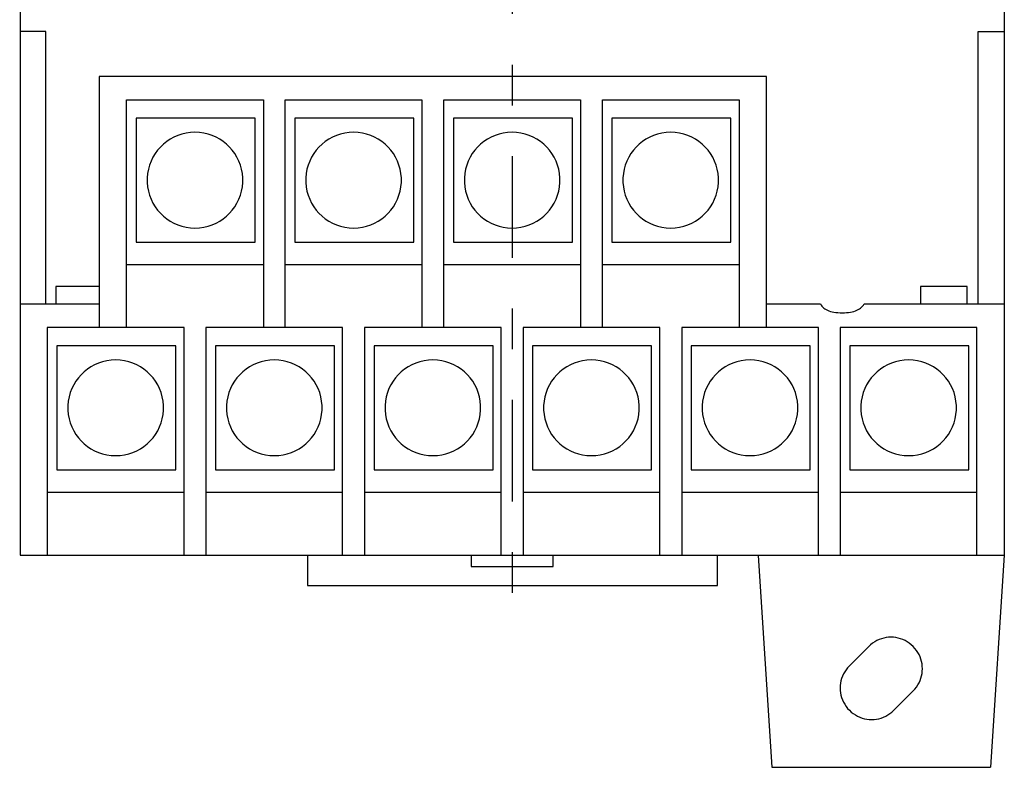
# Model space of a CAD drawing. Extents: x -131 to 131, y -93 to 56.
# Drawn here: x -129 to -57, y -56 to -1 of the extents above; entities that cross this region are included whole.
import ezdxf

# ---------------------------------------------------------------- set-up
doc = ezdxf.new("R2010")
doc.units = 0
doc.header["$MEASUREMENT"] = 0
doc.linetypes.add('CENTERX2', pattern=[17.82, 7.425, -3.7125, 2.97, -3.7125])
doc.layers.add('レイヤー_1', color=7, linetype='CONTINUOUS')

msp = doc.modelspace()

# ---------------------------------------------------------------- linework, layer by layer
at = {"layer": 'レイヤー_1', "color": 3, "linetype": 'CENTERX2'}
msp.add_line((-92.717, 42.63), (-92.717, -44.686), dxfattribs=at)
at = {"layer": 'レイヤー_1', "color": 3, "linetype": 'CONTINUOUS'}
for p, q in [((-128.717, 40), (-128.717, -40)), ((-56.717, 40), (-56.717, -40)), ((-126.819, -1.717), (-128.74, -1.717)), ((-126.819, -21.616), (-126.819, -1.717)), ((-58.619, -21.616), (-58.619, -1.717)), ((-58.619, -1.717), (-56.77, -1.717)), ((-74.118, -5.021), (-122.918, -5.021)), ((-122.918, -5.021), (-122.918, -23.371)), ((-74.118, -23.371), (-74.118, -5.021)), ((-120.919, -23.371), (-120.919, -6.721)), ((-120.919, -6.721), (-110.918, -6.721)), ((-110.918, -6.721), (-110.918, -23.371)), ((-109.318, -23.371), (-109.318, -6.721)), ((-109.318, -6.721), (-99.318, -6.721)), ((-99.318, -6.721), (-99.318, -23.371)), ((-97.718, -23.371), (-97.718, -6.721)), ((-97.718, -6.721), (-87.719, -6.721)), ((-87.719, -6.721), (-87.719, -23.371)), ((-86.119, -23.371), (-86.119, -6.721)), ((-86.119, -6.721), (-76.118, -6.721)), ((-76.118, -6.721), (-76.118, -23.371)), ((-111.514, -8.049), (-120.219, -8.049)), ((-120.219, -8.049), (-120.219, -17.128)), ((-111.514, -17.128), (-111.514, -8.049)), ((-99.915, -8.049), (-108.619, -8.049)), ((-108.619, -8.049), (-108.619, -17.128)), ((-99.915, -17.128), (-99.915, -8.049)), ((-88.315, -8.049), (-97.019, -8.049)), ((-97.019, -8.049), (-97.019, -17.128)), ((-88.315, -17.128), (-88.315, -8.049)), ((-76.715, -8.049), (-85.419, -8.049)), ((-85.419, -8.049), (-85.419, -17.128)), ((-76.715, -17.128), (-76.715, -8.049)), ((-117.172, -9.316), (-117.457, -9.44)), ((-116.874, -9.217), (-117.172, -9.316)), ((-116.564, -9.144), (-116.874, -9.217)), ((-116.245, -9.1), (-116.564, -9.144)), ((-115.918, -9.085), (-116.245, -9.1)), ((-115.59, -9.1), (-115.918, -9.085)), ((-115.271, -9.144), (-115.59, -9.1)), ((-114.962, -9.217), (-115.271, -9.144)), ((-114.664, -9.316), (-114.962, -9.217)), ((-114.379, -9.44), (-114.664, -9.316)), ((-105.572, -9.316), (-105.857, -9.44)), ((-105.274, -9.217), (-105.572, -9.316)), ((-104.965, -9.144), (-105.274, -9.217)), ((-104.646, -9.1), (-104.965, -9.144)), ((-104.318, -9.085), (-104.646, -9.1)), ((-103.991, -9.1), (-104.318, -9.085)), ((-103.672, -9.144), (-103.991, -9.1)), ((-103.362, -9.217), (-103.672, -9.144)), ((-103.064, -9.316), (-103.362, -9.217)), ((-102.779, -9.44), (-103.064, -9.316)), ((-93.972, -9.316), (-94.257, -9.44)), ((-93.674, -9.217), (-93.972, -9.316)), ((-93.365, -9.144), (-93.674, -9.217)), ((-93.046, -9.1), (-93.365, -9.144)), ((-92.718, -9.085), (-93.046, -9.1)), ((-92.391, -9.1), (-92.718, -9.085)), ((-92.072, -9.144), (-92.391, -9.1)), ((-91.762, -9.217), (-92.072, -9.144)), ((-91.464, -9.316), (-91.762, -9.217)), ((-91.179, -9.44), (-91.464, -9.316)), ((-82.372, -9.316), (-82.657, -9.44)), ((-82.074, -9.217), (-82.372, -9.316)), ((-81.765, -9.144), (-82.074, -9.217)), ((-81.445, -9.1), (-81.765, -9.144)), ((-81.118, -9.085), (-81.445, -9.1)), ((-80.79, -9.1), (-81.118, -9.085)), ((-80.471, -9.144), (-80.79, -9.1)), ((-80.162, -9.217), (-80.471, -9.144)), ((-79.864, -9.316), (-80.162, -9.217)), ((-79.579, -9.44), (-79.864, -9.316)), ((-118.225, -9.952), (-118.447, -10.165)), ((-117.985, -9.76), (-118.225, -9.952)), ((-117.729, -9.589), (-117.985, -9.76)), ((-117.457, -9.44), (-117.729, -9.589)), ((-114.107, -9.589), (-114.379, -9.44)), ((-113.851, -9.76), (-114.107, -9.589)), ((-113.611, -9.952), (-113.851, -9.76)), ((-113.39, -10.165), (-113.611, -9.952)), ((-106.625, -9.952), (-106.847, -10.165)), ((-106.385, -9.76), (-106.625, -9.952)), ((-106.129, -9.589), (-106.385, -9.76)), ((-105.857, -9.44), (-106.129, -9.589)), ((-102.507, -9.589), (-102.779, -9.44)), ((-102.251, -9.76), (-102.507, -9.589)), ((-102.011, -9.952), (-102.251, -9.76)), ((-101.79, -10.165), (-102.011, -9.952)), ((-95.024, -9.952), (-95.246, -10.165)), ((-94.785, -9.76), (-95.024, -9.952)), ((-94.529, -9.589), (-94.785, -9.76)), ((-94.257, -9.44), (-94.529, -9.589)), ((-90.907, -9.589), (-91.179, -9.44)), ((-90.651, -9.76), (-90.907, -9.589)), ((-90.411, -9.952), (-90.651, -9.76)), ((-90.189, -10.165), (-90.411, -9.952)), ((-83.425, -9.952), (-83.646, -10.165)), ((-83.185, -9.76), (-83.425, -9.952)), ((-82.929, -9.589), (-83.185, -9.76)), ((-82.657, -9.44), (-82.929, -9.589)), ((-79.307, -9.589), (-79.579, -9.44)), ((-79.051, -9.76), (-79.307, -9.589)), ((-78.811, -9.952), (-79.051, -9.76)), ((-78.59, -10.165), (-78.811, -9.952)), ((-118.831, -10.644), (-118.991, -10.908)), ((-118.649, -10.396), (-118.831, -10.644)), ((-118.447, -10.165), (-118.649, -10.396)), ((-113.187, -10.396), (-113.39, -10.165)), ((-113.005, -10.644), (-113.187, -10.396)), ((-112.845, -10.908), (-113.005, -10.644)), ((-107.231, -10.644), (-107.391, -10.908)), ((-107.049, -10.396), (-107.231, -10.644)), ((-106.847, -10.165), (-107.049, -10.396)), ((-101.587, -10.396), (-101.79, -10.165)), ((-101.405, -10.644), (-101.587, -10.396)), ((-101.245, -10.908), (-101.405, -10.644)), ((-95.631, -10.644), (-95.791, -10.908)), ((-95.449, -10.396), (-95.631, -10.644)), ((-95.246, -10.165), (-95.449, -10.396)), ((-89.987, -10.396), (-90.189, -10.165)), ((-89.805, -10.644), (-89.987, -10.396)), ((-89.645, -10.908), (-89.805, -10.644)), ((-84.031, -10.644), (-84.191, -10.908)), ((-83.849, -10.396), (-84.031, -10.644)), ((-83.646, -10.165), (-83.849, -10.396)), ((-78.387, -10.396), (-78.59, -10.165)), ((-78.205, -10.644), (-78.387, -10.396)), ((-78.045, -10.908), (-78.205, -10.644)), ((-119.24, -11.479), (-119.326, -11.783)), ((-119.128, -11.187), (-119.24, -11.479)), ((-118.991, -10.908), (-119.128, -11.187)), ((-112.709, -11.187), (-112.845, -10.908)), ((-112.597, -11.479), (-112.709, -11.187)), ((-112.511, -11.783), (-112.597, -11.479)), ((-107.64, -11.479), (-107.726, -11.783)), ((-107.528, -11.187), (-107.64, -11.479)), ((-107.391, -10.908), (-107.528, -11.187)), ((-101.109, -11.187), (-101.245, -10.908)), ((-100.997, -11.479), (-101.109, -11.187)), ((-100.911, -11.783), (-100.997, -11.479)), ((-96.039, -11.479), (-96.125, -11.783)), ((-95.927, -11.187), (-96.039, -11.479)), ((-95.791, -10.908), (-95.927, -11.187)), ((-89.508, -11.187), (-89.645, -10.908)), ((-89.396, -11.479), (-89.508, -11.187)), ((-89.31, -11.783), (-89.396, -11.479)), ((-84.439, -11.479), (-84.525, -11.783)), ((-84.327, -11.187), (-84.439, -11.479)), ((-84.191, -10.908), (-84.327, -11.187)), ((-77.909, -11.187), (-78.045, -10.908)), ((-77.797, -11.479), (-77.909, -11.187)), ((-77.711, -11.783), (-77.797, -11.479)), ((-119.384, -12.097), (-119.414, -12.421)), ((-119.326, -11.783), (-119.384, -12.097)), ((-112.452, -12.097), (-112.511, -11.783)), ((-112.422, -12.421), (-112.452, -12.097)), ((-107.784, -12.097), (-107.814, -12.421)), ((-107.726, -11.783), (-107.784, -12.097)), ((-100.852, -12.097), (-100.911, -11.783)), ((-100.822, -12.421), (-100.852, -12.097)), ((-96.184, -12.097), (-96.214, -12.421)), ((-96.125, -11.783), (-96.184, -12.097)), ((-89.251, -12.097), (-89.31, -11.783)), ((-89.221, -12.421), (-89.251, -12.097)), ((-84.584, -12.097), (-84.614, -12.421)), ((-84.525, -11.783), (-84.584, -12.097)), ((-77.652, -12.097), (-77.711, -11.783)), ((-77.622, -12.421), (-77.652, -12.097)), ((-119.414, -12.421), (-119.414, -12.75)), ((-119.414, -12.75), (-119.384, -13.074)), ((-112.452, -13.074), (-112.422, -12.75)), ((-112.422, -12.75), (-112.422, -12.421)), ((-107.814, -12.421), (-107.814, -12.75)), ((-107.814, -12.75), (-107.784, -13.074)), ((-100.852, -13.074), (-100.822, -12.75)), ((-100.822, -12.75), (-100.822, -12.421)), ((-96.214, -12.421), (-96.214, -12.75)), ((-96.214, -12.75), (-96.184, -13.074)), ((-89.251, -13.074), (-89.221, -12.75)), ((-89.221, -12.75), (-89.221, -12.421)), ((-84.614, -12.421), (-84.614, -12.75)), ((-84.614, -12.75), (-84.584, -13.074)), ((-77.652, -13.074), (-77.622, -12.75)), ((-77.622, -12.75), (-77.622, -12.421)), ((-119.384, -13.074), (-119.326, -13.388)), ((-119.326, -13.388), (-119.24, -13.692)), ((-112.597, -13.692), (-112.511, -13.388)), ((-112.511, -13.388), (-112.452, -13.074)), ((-107.784, -13.074), (-107.726, -13.388)), ((-107.726, -13.388), (-107.64, -13.692)), ((-100.997, -13.692), (-100.911, -13.388)), ((-100.911, -13.388), (-100.852, -13.074)), ((-96.184, -13.074), (-96.125, -13.388)), ((-96.125, -13.388), (-96.039, -13.692)), ((-89.396, -13.692), (-89.31, -13.388)), ((-89.31, -13.388), (-89.251, -13.074)), ((-84.584, -13.074), (-84.525, -13.388)), ((-84.525, -13.388), (-84.439, -13.692)), ((-77.797, -13.692), (-77.711, -13.388)), ((-77.711, -13.388), (-77.652, -13.074)), ((-119.24, -13.692), (-119.128, -13.983)), ((-119.128, -13.983), (-118.991, -14.262)), ((-118.991, -14.262), (-118.831, -14.526)), ((-113.005, -14.526), (-112.845, -14.262)), ((-112.845, -14.262), (-112.709, -13.983)), ((-112.709, -13.983), (-112.597, -13.692)), ((-107.64, -13.692), (-107.528, -13.983)), ((-107.528, -13.983), (-107.391, -14.262)), ((-107.391, -14.262), (-107.231, -14.526)), ((-101.405, -14.526), (-101.245, -14.262)), ((-101.245, -14.262), (-101.109, -13.983)), ((-101.109, -13.983), (-100.997, -13.692)), ((-96.039, -13.692), (-95.927, -13.983)), ((-95.927, -13.983), (-95.791, -14.262)), ((-95.791, -14.262), (-95.631, -14.526)), ((-89.805, -14.526), (-89.645, -14.262)), ((-89.645, -14.262), (-89.508, -13.983)), ((-89.508, -13.983), (-89.396, -13.692)), ((-84.439, -13.692), (-84.327, -13.983)), ((-84.327, -13.983), (-84.191, -14.262)), ((-84.191, -14.262), (-84.031, -14.526)), ((-78.205, -14.526), (-78.045, -14.262)), ((-78.045, -14.262), (-77.909, -13.983)), ((-77.909, -13.983), (-77.797, -13.692)), ((-118.831, -14.526), (-118.649, -14.774)), ((-118.649, -14.774), (-118.447, -15.005)), ((-118.447, -15.005), (-118.225, -15.217)), ((-113.611, -15.217), (-113.39, -15.005)), ((-113.39, -15.005), (-113.187, -14.774)), ((-113.187, -14.774), (-113.005, -14.526)), ((-107.231, -14.526), (-107.049, -14.774)), ((-107.049, -14.774), (-106.847, -15.005)), ((-106.847, -15.005), (-106.625, -15.217)), ((-102.011, -15.217), (-101.79, -15.005)), ((-101.79, -15.005), (-101.587, -14.774)), ((-101.587, -14.774), (-101.405, -14.526)), ((-95.631, -14.526), (-95.449, -14.774)), ((-95.449, -14.774), (-95.246, -15.005)), ((-95.246, -15.005), (-95.024, -15.217)), ((-90.411, -15.217), (-90.189, -15.005)), ((-90.189, -15.005), (-89.987, -14.774)), ((-89.987, -14.774), (-89.805, -14.526)), ((-84.031, -14.526), (-83.849, -14.774)), ((-83.849, -14.774), (-83.646, -15.005)), ((-83.646, -15.005), (-83.425, -15.217)), ((-78.811, -15.217), (-78.59, -15.005)), ((-78.59, -15.005), (-78.387, -14.774)), ((-78.387, -14.774), (-78.205, -14.526)), ((-118.225, -15.217), (-117.985, -15.41)), ((-117.985, -15.41), (-117.729, -15.581)), ((-117.729, -15.581), (-117.457, -15.729)), ((-117.457, -15.729), (-117.172, -15.854)), ((-114.664, -15.854), (-114.379, -15.729)), ((-114.379, -15.729), (-114.107, -15.581)), ((-114.107, -15.581), (-113.851, -15.41)), ((-113.851, -15.41), (-113.611, -15.217)), ((-106.625, -15.217), (-106.385, -15.41)), ((-106.385, -15.41), (-106.129, -15.581)), ((-106.129, -15.581), (-105.857, -15.729)), ((-105.857, -15.729), (-105.572, -15.854)), ((-103.064, -15.854), (-102.779, -15.729)), ((-102.779, -15.729), (-102.507, -15.581)), ((-102.507, -15.581), (-102.251, -15.41)), ((-102.251, -15.41), (-102.011, -15.217)), ((-95.024, -15.217), (-94.785, -15.41)), ((-94.785, -15.41), (-94.529, -15.581)), ((-94.529, -15.581), (-94.257, -15.729)), ((-94.257, -15.729), (-93.972, -15.854)), ((-91.464, -15.854), (-91.179, -15.729)), ((-91.179, -15.729), (-90.907, -15.581)), ((-90.907, -15.581), (-90.651, -15.41)), ((-90.651, -15.41), (-90.411, -15.217)), ((-83.425, -15.217), (-83.185, -15.41)), ((-83.185, -15.41), (-82.929, -15.581)), ((-82.929, -15.581), (-82.657, -15.729)), ((-82.657, -15.729), (-82.372, -15.854)), ((-79.864, -15.854), (-79.579, -15.729)), ((-79.579, -15.729), (-79.307, -15.581)), ((-79.307, -15.581), (-79.051, -15.41)), ((-79.051, -15.41), (-78.811, -15.217)), ((-117.172, -15.854), (-116.874, -15.953)), ((-116.874, -15.953), (-116.564, -16.025)), ((-116.564, -16.025), (-116.245, -16.07)), ((-116.245, -16.07), (-115.918, -16.085)), ((-115.918, -16.085), (-115.59, -16.07)), ((-115.59, -16.07), (-115.271, -16.025)), ((-115.271, -16.025), (-114.962, -15.953)), ((-114.962, -15.953), (-114.664, -15.854)), ((-105.572, -15.854), (-105.274, -15.953)), ((-105.274, -15.953), (-104.965, -16.025)), ((-104.965, -16.025), (-104.646, -16.07)), ((-104.646, -16.07), (-104.318, -16.085)), ((-104.318, -16.085), (-103.991, -16.07)), ((-103.991, -16.07), (-103.672, -16.025)), ((-103.672, -16.025), (-103.362, -15.953)), ((-103.362, -15.953), (-103.064, -15.854)), ((-93.972, -15.854), (-93.674, -15.953)), ((-93.674, -15.953), (-93.365, -16.025)), ((-93.365, -16.025), (-93.046, -16.07)), ((-93.046, -16.07), (-92.718, -16.085)), ((-92.718, -16.085), (-92.391, -16.07)), ((-92.391, -16.07), (-92.072, -16.025)), ((-92.072, -16.025), (-91.762, -15.953)), ((-91.762, -15.953), (-91.464, -15.854)), ((-82.372, -15.854), (-82.074, -15.953)), ((-82.074, -15.953), (-81.765, -16.025)), ((-81.765, -16.025), (-81.445, -16.07)), ((-81.445, -16.07), (-81.118, -16.085)), ((-81.118, -16.085), (-80.79, -16.07)), ((-80.79, -16.07), (-80.471, -16.025)), ((-80.471, -16.025), (-80.162, -15.953)), ((-80.162, -15.953), (-79.864, -15.854)), ((-120.219, -17.128), (-111.514, -17.128)), ((-108.619, -17.128), (-99.915, -17.128)), ((-97.019, -17.128), (-88.315, -17.128)), ((-85.419, -17.128), (-76.715, -17.128)), ((-110.918, -18.784), (-120.919, -18.784)), ((-99.318, -18.784), (-109.318, -18.784)), ((-87.719, -18.784), (-97.718, -18.784)), ((-76.118, -18.784), (-86.119, -18.784)), ((-122.918, -20.366), (-126.098, -20.366)), ((-126.098, -20.366), (-126.098, -21.616)), ((-59.433, -20.366), (-62.859, -20.366)), ((-62.859, -20.366), (-62.859, -21.616)), ((-59.433, -21.616), (-59.433, -20.366)), ((-122.918, -21.659), (-128.718, -21.659)), ((-74.118, -21.637), (-70.165, -21.637)), ((-70.165, -21.637), (-70.117, -21.72)), ((-70.117, -21.72), (-70.061, -21.797)), ((-70.061, -21.797), (-69.996, -21.868)), ((-69.996, -21.868), (-69.923, -21.933)), ((-69.923, -21.933), (-69.842, -21.993)), ((-69.842, -21.993), (-69.752, -22.047)), ((-69.752, -22.047), (-69.654, -22.096)), ((-69.654, -22.096), (-69.547, -22.138)), ((-69.547, -22.138), (-69.432, -22.175)), ((-69.432, -22.175), (-69.308, -22.207)), ((-69.308, -22.207), (-69.177, -22.232)), ((-69.177, -22.232), (-69.036, -22.252)), ((-69.036, -22.252), (-68.888, -22.266)), ((-68.888, -22.266), (-68.731, -22.275)), ((-68.731, -22.275), (-68.565, -22.278)), ((-68.565, -22.278), (-68.407, -22.275)), ((-68.407, -22.275), (-68.256, -22.266)), ((-68.256, -22.266), (-68.113, -22.252)), ((-68.113, -22.252), (-67.976, -22.232)), ((-67.976, -22.232), (-67.848, -22.207)), ((-67.848, -22.207), (-67.726, -22.175)), ((-67.726, -22.175), (-67.612, -22.138)), ((-67.612, -22.138), (-67.506, -22.096)), ((-67.506, -22.096), (-67.406, -22.047)), ((-67.406, -22.047), (-67.314, -21.993)), ((-67.314, -21.993), (-67.23, -21.933)), ((-67.23, -21.933), (-67.153, -21.868)), ((-67.153, -21.868), (-67.083, -21.797)), ((-67.083, -21.797), (-67.02, -21.72)), ((-67.02, -21.72), (-66.965, -21.637)), ((-66.965, -21.637), (-56.719, -21.637)), ((-116.718, -23.358), (-126.719, -23.358)), ((-126.719, -23.358), (-126.719, -40.008)), ((-116.718, -40.008), (-116.718, -23.358)), ((-105.118, -23.358), (-115.118, -23.358)), ((-115.118, -23.358), (-115.118, -40.008)), ((-105.118, -40.008), (-105.118, -23.358)), ((-93.518, -23.358), (-103.519, -23.358)), ((-103.519, -23.358), (-103.519, -40.008)), ((-93.518, -40.008), (-93.518, -23.358)), ((-81.918, -23.358), (-91.918, -23.358)), ((-91.918, -23.358), (-91.918, -40.008)), ((-81.918, -40.008), (-81.918, -23.358)), ((-70.319, -23.358), (-80.318, -23.358)), ((-80.318, -23.358), (-80.318, -40.008)), ((-70.319, -40.008), (-70.319, -23.358)), ((-58.718, -23.358), (-68.719, -23.358)), ((-68.719, -23.358), (-68.719, -40.008)), ((-58.718, -40.008), (-58.718, -23.358)), ((-117.315, -24.686), (-126.019, -24.686)), ((-126.019, -24.686), (-126.019, -33.766)), ((-117.315, -33.766), (-117.315, -24.686)), ((-105.714, -24.686), (-114.419, -24.686)), ((-114.419, -24.686), (-114.419, -33.766)), ((-105.714, -33.766), (-105.714, -24.686)), ((-94.114, -24.686), (-102.819, -24.686)), ((-102.819, -24.686), (-102.819, -33.766)), ((-94.114, -33.766), (-94.114, -24.686)), ((-82.515, -24.686), (-91.219, -24.686)), ((-91.219, -24.686), (-91.219, -33.766)), ((-82.515, -33.766), (-82.515, -24.686)), ((-70.915, -24.686), (-79.619, -24.686)), ((-79.619, -24.686), (-79.619, -33.766)), ((-70.915, -33.766), (-70.915, -24.686)), ((-59.315, -24.686), (-68.02, -24.686)), ((-68.02, -24.686), (-68.02, -33.766)), ((-59.315, -33.766), (-59.315, -24.686)), ((-122.674, -25.855), (-122.972, -25.954)), ((-122.365, -25.782), (-122.674, -25.855)), ((-122.046, -25.738), (-122.365, -25.782)), ((-121.718, -25.723), (-122.046, -25.738)), ((-121.391, -25.738), (-121.718, -25.723)), ((-121.072, -25.782), (-121.391, -25.738)), ((-120.762, -25.855), (-121.072, -25.782)), ((-120.464, -25.954), (-120.762, -25.855)), ((-111.074, -25.855), (-111.372, -25.954)), ((-110.765, -25.782), (-111.074, -25.855)), ((-110.446, -25.738), (-110.765, -25.782)), ((-110.118, -25.723), (-110.446, -25.738)), ((-109.791, -25.738), (-110.118, -25.723)), ((-109.472, -25.782), (-109.791, -25.738)), ((-109.163, -25.855), (-109.472, -25.782)), ((-108.865, -25.954), (-109.163, -25.855)), ((-99.474, -25.855), (-99.772, -25.954)), ((-99.164, -25.782), (-99.474, -25.855)), ((-98.845, -25.738), (-99.164, -25.782)), ((-98.518, -25.723), (-98.845, -25.738)), ((-98.19, -25.738), (-98.518, -25.723)), ((-97.871, -25.782), (-98.19, -25.738)), ((-97.562, -25.855), (-97.871, -25.782)), ((-97.264, -25.954), (-97.562, -25.855)), ((-87.874, -25.855), (-88.172, -25.954)), ((-87.565, -25.782), (-87.874, -25.855)), ((-87.246, -25.738), (-87.565, -25.782)), ((-86.918, -25.723), (-87.246, -25.738)), ((-86.591, -25.738), (-86.918, -25.723)), ((-86.272, -25.782), (-86.591, -25.738)), ((-85.963, -25.855), (-86.272, -25.782)), ((-85.665, -25.954), (-85.963, -25.855)), ((-76.274, -25.855), (-76.572, -25.954)), ((-75.965, -25.782), (-76.274, -25.855)), ((-75.646, -25.738), (-75.965, -25.782)), ((-75.318, -25.723), (-75.646, -25.738)), ((-74.991, -25.738), (-75.318, -25.723)), ((-74.672, -25.782), (-74.991, -25.738)), ((-74.363, -25.855), (-74.672, -25.782)), ((-74.064, -25.954), (-74.363, -25.855)), ((-64.674, -25.855), (-64.972, -25.954)), ((-64.365, -25.782), (-64.674, -25.855)), ((-64.046, -25.738), (-64.365, -25.782)), ((-63.718, -25.723), (-64.046, -25.738)), ((-63.39, -25.738), (-63.718, -25.723)), ((-63.071, -25.782), (-63.39, -25.738)), ((-62.762, -25.855), (-63.071, -25.782)), ((-62.464, -25.954), (-62.762, -25.855)), ((-124.025, -26.591), (-124.247, -26.803)), ((-123.785, -26.398), (-124.025, -26.591)), ((-123.529, -26.227), (-123.785, -26.398)), ((-123.257, -26.079), (-123.529, -26.227)), ((-122.972, -25.954), (-123.257, -26.079)), ((-120.179, -26.079), (-120.464, -25.954)), ((-119.908, -26.227), (-120.179, -26.079)), ((-119.651, -26.398), (-119.908, -26.227)), ((-119.412, -26.591), (-119.651, -26.398)), ((-119.19, -26.803), (-119.412, -26.591)), ((-112.425, -26.591), (-112.646, -26.803)), ((-112.185, -26.398), (-112.425, -26.591)), ((-111.929, -26.227), (-112.185, -26.398)), ((-111.657, -26.079), (-111.929, -26.227)), ((-111.372, -25.954), (-111.657, -26.079)), ((-108.579, -26.079), (-108.865, -25.954)), ((-108.308, -26.227), (-108.579, -26.079)), ((-108.052, -26.398), (-108.308, -26.227)), ((-107.812, -26.591), (-108.052, -26.398)), ((-107.59, -26.803), (-107.812, -26.591)), ((-100.825, -26.591), (-101.047, -26.803)), ((-100.585, -26.398), (-100.825, -26.591)), ((-100.329, -26.227), (-100.585, -26.398)), ((-100.057, -26.079), (-100.329, -26.227)), ((-99.772, -25.954), (-100.057, -26.079)), ((-96.979, -26.079), (-97.264, -25.954)), ((-96.707, -26.227), (-96.979, -26.079)), ((-96.451, -26.398), (-96.707, -26.227)), ((-96.211, -26.591), (-96.451, -26.398)), ((-95.99, -26.803), (-96.211, -26.591)), ((-89.225, -26.591), (-89.447, -26.803)), ((-88.985, -26.398), (-89.225, -26.591)), ((-88.729, -26.227), (-88.985, -26.398)), ((-88.457, -26.079), (-88.729, -26.227)), ((-88.172, -25.954), (-88.457, -26.079)), ((-85.379, -26.079), (-85.665, -25.954)), ((-85.108, -26.227), (-85.379, -26.079)), ((-84.851, -26.398), (-85.108, -26.227)), ((-84.612, -26.591), (-84.851, -26.398)), ((-84.39, -26.803), (-84.612, -26.591)), ((-77.625, -26.591), (-77.846, -26.803)), ((-77.385, -26.398), (-77.625, -26.591)), ((-77.129, -26.227), (-77.385, -26.398)), ((-76.857, -26.079), (-77.129, -26.227)), ((-76.572, -25.954), (-76.857, -26.079)), ((-73.779, -26.079), (-74.064, -25.954)), ((-73.507, -26.227), (-73.779, -26.079)), ((-73.251, -26.398), (-73.507, -26.227)), ((-73.011, -26.591), (-73.251, -26.398)), ((-72.789, -26.803), (-73.011, -26.591)), ((-66.025, -26.591), (-66.247, -26.803)), ((-65.785, -26.398), (-66.025, -26.591)), ((-65.529, -26.227), (-65.785, -26.398)), ((-65.257, -26.079), (-65.529, -26.227)), ((-64.972, -25.954), (-65.257, -26.079)), ((-62.179, -26.079), (-62.464, -25.954)), ((-61.907, -26.227), (-62.179, -26.079)), ((-61.651, -26.398), (-61.907, -26.227)), ((-61.411, -26.591), (-61.651, -26.398)), ((-61.19, -26.803), (-61.411, -26.591)), ((-124.631, -27.282), (-124.792, -27.546)), ((-124.449, -27.034), (-124.631, -27.282)), ((-124.247, -26.803), (-124.449, -27.034)), ((-118.987, -27.034), (-119.19, -26.803)), ((-118.806, -27.282), (-118.987, -27.034)), ((-118.646, -27.546), (-118.806, -27.282)), ((-113.031, -27.282), (-113.191, -27.546)), ((-112.849, -27.034), (-113.031, -27.282)), ((-112.646, -26.803), (-112.849, -27.034)), ((-107.387, -27.034), (-107.59, -26.803)), ((-107.206, -27.282), (-107.387, -27.034)), ((-107.046, -27.546), (-107.206, -27.282)), ((-101.431, -27.282), (-101.591, -27.546)), ((-101.249, -27.034), (-101.431, -27.282)), ((-101.047, -26.803), (-101.249, -27.034)), ((-95.787, -27.034), (-95.99, -26.803)), ((-95.605, -27.282), (-95.787, -27.034)), ((-95.445, -27.546), (-95.605, -27.282)), ((-89.831, -27.282), (-89.991, -27.546)), ((-89.649, -27.034), (-89.831, -27.282)), ((-89.447, -26.803), (-89.649, -27.034)), ((-84.187, -27.034), (-84.39, -26.803)), ((-84.005, -27.282), (-84.187, -27.034)), ((-83.845, -27.546), (-84.005, -27.282)), ((-78.231, -27.282), (-78.391, -27.546)), ((-78.049, -27.034), (-78.231, -27.282)), ((-77.846, -26.803), (-78.049, -27.034)), ((-72.587, -27.034), (-72.789, -26.803)), ((-72.405, -27.282), (-72.587, -27.034)), ((-72.245, -27.546), (-72.405, -27.282)), ((-66.631, -27.282), (-66.791, -27.546)), ((-66.449, -27.034), (-66.631, -27.282)), ((-66.247, -26.803), (-66.449, -27.034)), ((-60.987, -27.034), (-61.19, -26.803)), ((-60.805, -27.282), (-60.987, -27.034)), ((-60.645, -27.546), (-60.805, -27.282)), ((-124.928, -27.825), (-125.04, -28.117)), ((-124.792, -27.546), (-124.928, -27.825)), ((-118.509, -27.825), (-118.646, -27.546)), ((-118.397, -28.117), (-118.509, -27.825)), ((-113.327, -27.825), (-113.439, -28.117)), ((-113.191, -27.546), (-113.327, -27.825)), ((-106.909, -27.825), (-107.046, -27.546)), ((-106.797, -28.117), (-106.909, -27.825)), ((-101.728, -27.825), (-101.84, -28.117)), ((-101.591, -27.546), (-101.728, -27.825)), ((-95.309, -27.825), (-95.445, -27.546)), ((-95.197, -28.117), (-95.309, -27.825)), ((-90.128, -27.825), (-90.24, -28.117)), ((-89.991, -27.546), (-90.128, -27.825)), ((-83.709, -27.825), (-83.845, -27.546)), ((-83.597, -28.117), (-83.709, -27.825)), ((-78.527, -27.825), (-78.639, -28.117)), ((-78.391, -27.546), (-78.527, -27.825)), ((-72.108, -27.825), (-72.245, -27.546)), ((-71.996, -28.117), (-72.108, -27.825)), ((-66.927, -27.825), (-67.039, -28.117)), ((-66.791, -27.546), (-66.927, -27.825)), ((-60.509, -27.825), (-60.645, -27.546)), ((-60.397, -28.117), (-60.509, -27.825)), ((-125.185, -28.735), (-125.215, -29.058)), ((-125.126, -28.42), (-125.185, -28.735)), ((-125.04, -28.117), (-125.126, -28.42)), ((-118.311, -28.42), (-118.397, -28.117)), ((-118.253, -28.735), (-118.311, -28.42)), ((-118.223, -29.058), (-118.253, -28.735)), ((-113.584, -28.735), (-113.614, -29.058)), ((-113.525, -28.42), (-113.584, -28.735)), ((-113.439, -28.117), (-113.525, -28.42)), ((-106.711, -28.42), (-106.797, -28.117)), ((-106.652, -28.735), (-106.711, -28.42)), ((-106.622, -29.058), (-106.652, -28.735)), ((-101.985, -28.735), (-102.015, -29.058)), ((-101.926, -28.42), (-101.985, -28.735)), ((-101.84, -28.117), (-101.926, -28.42)), ((-95.111, -28.42), (-95.197, -28.117)), ((-95.052, -28.735), (-95.111, -28.42)), ((-95.022, -29.058), (-95.052, -28.735)), ((-90.384, -28.735), (-90.414, -29.058)), ((-90.326, -28.42), (-90.384, -28.735)), ((-90.24, -28.117), (-90.326, -28.42)), ((-83.511, -28.42), (-83.597, -28.117)), ((-83.452, -28.735), (-83.511, -28.42)), ((-83.422, -29.058), (-83.452, -28.735)), ((-78.784, -28.735), (-78.814, -29.058)), ((-78.725, -28.42), (-78.784, -28.735)), ((-78.639, -28.117), (-78.725, -28.42)), ((-71.91, -28.42), (-71.996, -28.117)), ((-71.852, -28.735), (-71.91, -28.42)), ((-71.822, -29.058), (-71.852, -28.735)), ((-67.184, -28.735), (-67.214, -29.058)), ((-67.125, -28.42), (-67.184, -28.735)), ((-67.039, -28.117), (-67.125, -28.42)), ((-60.311, -28.42), (-60.397, -28.117)), ((-60.252, -28.735), (-60.311, -28.42)), ((-60.222, -29.058), (-60.252, -28.735)), ((-125.215, -29.058), (-125.215, -29.388)), ((-125.215, -29.388), (-125.185, -29.711)), ((-118.253, -29.711), (-118.223, -29.388)), ((-118.223, -29.388), (-118.223, -29.058)), ((-113.614, -29.058), (-113.614, -29.388)), ((-113.614, -29.388), (-113.584, -29.711)), ((-106.652, -29.711), (-106.622, -29.388)), ((-106.622, -29.388), (-106.622, -29.058)), ((-102.015, -29.058), (-102.015, -29.388)), ((-102.015, -29.388), (-101.985, -29.711)), ((-95.052, -29.711), (-95.022, -29.388)), ((-95.022, -29.388), (-95.022, -29.058)), ((-90.414, -29.058), (-90.414, -29.388)), ((-90.414, -29.388), (-90.384, -29.711)), ((-83.452, -29.711), (-83.422, -29.388)), ((-83.422, -29.388), (-83.422, -29.058)), ((-78.814, -29.058), (-78.814, -29.388)), ((-78.814, -29.388), (-78.784, -29.711)), ((-71.852, -29.711), (-71.822, -29.388)), ((-71.822, -29.388), (-71.822, -29.058)), ((-67.214, -29.058), (-67.214, -29.388)), ((-67.214, -29.388), (-67.184, -29.711)), ((-60.252, -29.711), (-60.222, -29.388)), ((-60.222, -29.388), (-60.222, -29.058)), ((-125.185, -29.711), (-125.126, -30.025)), ((-125.126, -30.025), (-125.04, -30.329)), ((-118.397, -30.329), (-118.311, -30.025)), ((-118.311, -30.025), (-118.253, -29.711)), ((-113.584, -29.711), (-113.525, -30.025)), ((-113.525, -30.025), (-113.439, -30.329)), ((-106.797, -30.329), (-106.711, -30.025)), ((-106.711, -30.025), (-106.652, -29.711)), ((-101.985, -29.711), (-101.926, -30.025)), ((-101.926, -30.025), (-101.84, -30.329)), ((-95.197, -30.329), (-95.111, -30.025)), ((-95.111, -30.025), (-95.052, -29.711)), ((-90.384, -29.711), (-90.326, -30.025)), ((-90.326, -30.025), (-90.24, -30.329)), ((-83.597, -30.329), (-83.511, -30.025)), ((-83.511, -30.025), (-83.452, -29.711)), ((-78.784, -29.711), (-78.725, -30.025)), ((-78.725, -30.025), (-78.639, -30.329)), ((-71.996, -30.329), (-71.91, -30.025)), ((-71.91, -30.025), (-71.852, -29.711)), ((-67.184, -29.711), (-67.125, -30.025)), ((-67.125, -30.025), (-67.039, -30.329)), ((-60.397, -30.329), (-60.311, -30.025)), ((-60.311, -30.025), (-60.252, -29.711)), ((-125.04, -30.329), (-124.928, -30.621)), ((-124.928, -30.621), (-124.792, -30.899)), ((-124.792, -30.899), (-124.631, -31.164)), ((-118.806, -31.164), (-118.646, -30.899)), ((-118.646, -30.899), (-118.509, -30.621)), ((-118.509, -30.621), (-118.397, -30.329)), ((-113.439, -30.329), (-113.327, -30.621)), ((-113.327, -30.621), (-113.191, -30.899)), ((-113.191, -30.899), (-113.031, -31.164)), ((-107.206, -31.164), (-107.046, -30.899)), ((-107.046, -30.899), (-106.909, -30.621)), ((-106.909, -30.621), (-106.797, -30.329)), ((-101.84, -30.329), (-101.728, -30.621)), ((-101.728, -30.621), (-101.591, -30.899)), ((-101.591, -30.899), (-101.431, -31.164)), ((-95.605, -31.164), (-95.445, -30.899)), ((-95.445, -30.899), (-95.309, -30.621)), ((-95.309, -30.621), (-95.197, -30.329)), ((-90.24, -30.329), (-90.128, -30.621)), ((-90.128, -30.621), (-89.991, -30.899)), ((-89.991, -30.899), (-89.831, -31.164)), ((-84.005, -31.164), (-83.845, -30.899)), ((-83.845, -30.899), (-83.709, -30.621)), ((-83.709, -30.621), (-83.597, -30.329)), ((-78.639, -30.329), (-78.527, -30.621)), ((-78.527, -30.621), (-78.391, -30.899)), ((-78.391, -30.899), (-78.231, -31.164)), ((-72.405, -31.164), (-72.245, -30.899)), ((-72.245, -30.899), (-72.108, -30.621)), ((-72.108, -30.621), (-71.996, -30.329)), ((-67.039, -30.329), (-66.927, -30.621)), ((-66.927, -30.621), (-66.791, -30.899)), ((-66.791, -30.899), (-66.631, -31.164)), ((-60.805, -31.164), (-60.645, -30.899)), ((-60.645, -30.899), (-60.509, -30.621)), ((-60.509, -30.621), (-60.397, -30.329)), ((-124.631, -31.164), (-124.449, -31.412)), ((-124.449, -31.412), (-124.247, -31.643)), ((-124.247, -31.643), (-124.025, -31.855)), ((-119.412, -31.855), (-119.19, -31.643)), ((-119.19, -31.643), (-118.987, -31.412)), ((-118.987, -31.412), (-118.806, -31.164)), ((-113.031, -31.164), (-112.849, -31.412)), ((-112.849, -31.412), (-112.646, -31.643)), ((-112.646, -31.643), (-112.425, -31.855)), ((-107.812, -31.855), (-107.59, -31.643)), ((-107.59, -31.643), (-107.387, -31.412)), ((-107.387, -31.412), (-107.206, -31.164)), ((-101.431, -31.164), (-101.249, -31.412)), ((-101.249, -31.412), (-101.047, -31.643)), ((-101.047, -31.643), (-100.825, -31.855)), ((-96.211, -31.855), (-95.99, -31.643)), ((-95.99, -31.643), (-95.787, -31.412)), ((-95.787, -31.412), (-95.605, -31.164)), ((-89.831, -31.164), (-89.649, -31.412)), ((-89.649, -31.412), (-89.447, -31.643)), ((-89.447, -31.643), (-89.225, -31.855)), ((-84.612, -31.855), (-84.39, -31.643)), ((-84.39, -31.643), (-84.187, -31.412)), ((-84.187, -31.412), (-84.005, -31.164)), ((-78.231, -31.164), (-78.049, -31.412)), ((-78.049, -31.412), (-77.846, -31.643)), ((-77.846, -31.643), (-77.625, -31.855)), ((-73.011, -31.855), (-72.789, -31.643)), ((-72.789, -31.643), (-72.587, -31.412)), ((-72.587, -31.412), (-72.405, -31.164)), ((-66.631, -31.164), (-66.449, -31.412)), ((-66.449, -31.412), (-66.247, -31.643)), ((-66.247, -31.643), (-66.025, -31.855)), ((-61.411, -31.855), (-61.19, -31.643)), ((-61.19, -31.643), (-60.987, -31.412)), ((-60.987, -31.412), (-60.805, -31.164)), ((-124.025, -31.855), (-123.785, -32.047)), ((-123.785, -32.047), (-123.529, -32.218)), ((-123.529, -32.218), (-123.257, -32.367)), ((-123.257, -32.367), (-122.972, -32.491)), ((-120.464, -32.491), (-120.179, -32.367)), ((-120.179, -32.367), (-119.908, -32.218)), ((-119.908, -32.218), (-119.651, -32.047)), ((-119.651, -32.047), (-119.412, -31.855)), ((-112.425, -31.855), (-112.185, -32.047)), ((-112.185, -32.047), (-111.929, -32.218)), ((-111.929, -32.218), (-111.657, -32.367)), ((-111.657, -32.367), (-111.372, -32.491)), ((-108.865, -32.491), (-108.579, -32.367)), ((-108.579, -32.367), (-108.308, -32.218)), ((-108.308, -32.218), (-108.052, -32.047)), ((-108.052, -32.047), (-107.812, -31.855)), ((-100.825, -31.855), (-100.585, -32.047)), ((-100.585, -32.047), (-100.329, -32.218)), ((-100.329, -32.218), (-100.057, -32.367)), ((-100.057, -32.367), (-99.772, -32.491)), ((-97.264, -32.491), (-96.979, -32.367)), ((-96.979, -32.367), (-96.707, -32.218)), ((-96.707, -32.218), (-96.451, -32.047)), ((-96.451, -32.047), (-96.211, -31.855)), ((-89.225, -31.855), (-88.985, -32.047)), ((-88.985, -32.047), (-88.729, -32.218)), ((-88.729, -32.218), (-88.457, -32.367)), ((-88.457, -32.367), (-88.172, -32.491)), ((-85.665, -32.491), (-85.379, -32.367)), ((-85.379, -32.367), (-85.108, -32.218)), ((-85.108, -32.218), (-84.851, -32.047)), ((-84.851, -32.047), (-84.612, -31.855)), ((-77.625, -31.855), (-77.385, -32.047)), ((-77.385, -32.047), (-77.129, -32.218)), ((-77.129, -32.218), (-76.857, -32.367)), ((-76.857, -32.367), (-76.572, -32.491)), ((-74.064, -32.491), (-73.779, -32.367)), ((-73.779, -32.367), (-73.507, -32.218)), ((-73.507, -32.218), (-73.251, -32.047)), ((-73.251, -32.047), (-73.011, -31.855)), ((-66.025, -31.855), (-65.785, -32.047)), ((-65.785, -32.047), (-65.529, -32.218)), ((-65.529, -32.218), (-65.257, -32.367)), ((-65.257, -32.367), (-64.972, -32.491)), ((-62.464, -32.491), (-62.179, -32.367)), ((-62.179, -32.367), (-61.907, -32.218)), ((-61.907, -32.218), (-61.651, -32.047)), ((-61.651, -32.047), (-61.411, -31.855)), ((-122.972, -32.491), (-122.674, -32.591)), ((-122.674, -32.591), (-122.365, -32.663)), ((-122.365, -32.663), (-122.046, -32.708)), ((-122.046, -32.708), (-121.718, -32.723)), ((-121.718, -32.723), (-121.391, -32.708)), ((-121.391, -32.708), (-121.072, -32.663)), ((-121.072, -32.663), (-120.762, -32.591)), ((-120.762, -32.591), (-120.464, -32.491)), ((-111.372, -32.491), (-111.074, -32.591)), ((-111.074, -32.591), (-110.765, -32.663)), ((-110.765, -32.663), (-110.446, -32.708)), ((-110.446, -32.708), (-110.118, -32.723)), ((-110.118, -32.723), (-109.791, -32.708)), ((-109.791, -32.708), (-109.472, -32.663)), ((-109.472, -32.663), (-109.163, -32.591)), ((-109.163, -32.591), (-108.865, -32.491)), ((-99.772, -32.491), (-99.474, -32.591)), ((-99.474, -32.591), (-99.164, -32.663)), ((-99.164, -32.663), (-98.845, -32.708)), ((-98.845, -32.708), (-98.518, -32.723)), ((-98.518, -32.723), (-98.19, -32.708)), ((-98.19, -32.708), (-97.871, -32.663)), ((-97.871, -32.663), (-97.562, -32.591)), ((-97.562, -32.591), (-97.264, -32.491)), ((-88.172, -32.491), (-87.874, -32.591)), ((-87.874, -32.591), (-87.565, -32.663)), ((-87.565, -32.663), (-87.246, -32.708)), ((-87.246, -32.708), (-86.918, -32.723)), ((-86.918, -32.723), (-86.591, -32.708)), ((-86.591, -32.708), (-86.272, -32.663)), ((-86.272, -32.663), (-85.963, -32.591)), ((-85.963, -32.591), (-85.665, -32.491)), ((-76.572, -32.491), (-76.274, -32.591)), ((-76.274, -32.591), (-75.965, -32.663)), ((-75.965, -32.663), (-75.646, -32.708)), ((-75.646, -32.708), (-75.318, -32.723)), ((-75.318, -32.723), (-74.991, -32.708)), ((-74.991, -32.708), (-74.672, -32.663)), ((-74.672, -32.663), (-74.363, -32.591)), ((-74.363, -32.591), (-74.064, -32.491)), ((-64.972, -32.491), (-64.674, -32.591)), ((-64.674, -32.591), (-64.365, -32.663)), ((-64.365, -32.663), (-64.046, -32.708)), ((-64.046, -32.708), (-63.718, -32.723)), ((-63.718, -32.723), (-63.39, -32.708)), ((-63.39, -32.708), (-63.071, -32.663)), ((-63.071, -32.663), (-62.762, -32.591)), ((-62.762, -32.591), (-62.464, -32.491)), ((-126.019, -33.766), (-117.315, -33.766)), ((-114.419, -33.766), (-105.714, -33.766)), ((-102.819, -33.766), (-94.114, -33.766)), ((-91.219, -33.766), (-82.515, -33.766)), ((-79.619, -33.766), (-70.915, -33.766)), ((-68.02, -33.766), (-59.315, -33.766)), ((-116.718, -35.421), (-126.719, -35.421)), ((-105.118, -35.421), (-115.118, -35.421)), ((-93.518, -35.421), (-103.519, -35.421)), ((-81.918, -35.421), (-91.918, -35.421)), ((-70.319, -35.421), (-80.318, -35.421)), ((-58.718, -35.421), (-68.719, -35.421)), ((-128.717, -40), (-56.717, -40)), ((-107.695, -40.008), (-107.695, -42.208)), ((-95.718, -40.008), (-95.718, -40.812)), ((-89.718, -40.812), (-89.718, -40.008)), ((-77.694, -42.208), (-77.694, -40.008)), ((-74.719, -40.008), (-73.72, -55.5)), ((-56.717, -40), (-57.719, -55.5)), ((-95.718, -40.812), (-89.718, -40.812)), ((-107.695, -42.208), (-77.694, -42.208)), ((-65.536, -46.053), (-65.708, -46.101)), ((-65.362, -46.02), (-65.536, -46.053)), ((-65.187, -45.999), (-65.362, -46.02)), ((-65.01, -45.993), (-65.187, -45.999)), ((-64.834, -45.999), (-65.01, -45.993)), ((-64.658, -46.02), (-64.834, -45.999)), ((-64.484, -46.053), (-64.658, -46.02)), ((-64.313, -46.101), (-64.484, -46.053)), ((-66.636, -46.667), (-68.051, -48.081)), ((-66.498, -46.539), (-66.636, -46.667)), ((-66.351, -46.424), (-66.498, -46.539)), ((-66.199, -46.323), (-66.351, -46.424)), ((-66.04, -46.235), (-66.199, -46.323)), ((-65.876, -46.161), (-66.04, -46.235)), ((-65.708, -46.101), (-65.876, -46.161)), ((-64.145, -46.161), (-64.313, -46.101)), ((-63.981, -46.235), (-64.145, -46.161)), ((-63.822, -46.323), (-63.981, -46.235)), ((-63.669, -46.424), (-63.822, -46.323)), ((-63.523, -46.539), (-63.669, -46.424)), ((-63.384, -46.667), (-63.523, -46.539)), ((-63.256, -46.806), (-63.384, -46.667)), ((-63.141, -46.952), (-63.256, -46.806)), ((-63.04, -47.105), (-63.141, -46.952)), ((-62.953, -47.264), (-63.04, -47.105)), ((-62.879, -47.427), (-62.953, -47.264)), ((-62.818, -47.595), (-62.879, -47.427)), ((-68.179, -48.219), (-68.293, -48.366)), ((-68.051, -48.081), (-68.179, -48.219)), ((-62.771, -47.767), (-62.818, -47.595)), ((-62.737, -47.941), (-62.771, -47.767)), ((-62.717, -48.116), (-62.737, -47.941)), ((-62.71, -48.293), (-62.717, -48.116)), ((-68.556, -48.842), (-68.617, -49.01)), ((-68.482, -48.678), (-68.556, -48.842)), ((-68.394, -48.519), (-68.482, -48.678)), ((-68.293, -48.366), (-68.394, -48.519)), ((-62.818, -48.99), (-62.771, -48.819)), ((-62.771, -48.819), (-62.737, -48.645)), ((-62.737, -48.645), (-62.717, -48.469)), ((-62.717, -48.469), (-62.71, -48.293)), ((-68.718, -49.53), (-68.724, -49.707)), ((-68.698, -49.355), (-68.718, -49.53)), ((-68.664, -49.181), (-68.698, -49.355)), ((-68.617, -49.01), (-68.664, -49.181)), ((-63.256, -49.781), (-63.141, -49.634)), ((-63.141, -49.634), (-63.04, -49.481)), ((-63.04, -49.481), (-62.953, -49.322)), ((-62.953, -49.322), (-62.879, -49.158)), ((-62.879, -49.158), (-62.818, -48.99)), ((-68.724, -49.707), (-68.718, -49.883)), ((-68.718, -49.883), (-68.698, -50.059)), ((-68.698, -50.059), (-68.664, -50.233)), ((-68.664, -50.233), (-68.617, -50.404)), ((-68.617, -50.404), (-68.556, -50.572)), ((-64.798, -51.333), (-63.384, -49.919)), ((-63.384, -49.919), (-63.256, -49.781)), ((-68.556, -50.572), (-68.482, -50.736)), ((-68.482, -50.736), (-68.394, -50.895)), ((-68.394, -50.895), (-68.293, -51.048)), ((-68.293, -51.048), (-68.179, -51.194)), ((-68.179, -51.194), (-68.051, -51.333)), ((-68.051, -51.333), (-67.912, -51.461)), ((-67.912, -51.461), (-67.766, -51.576)), ((-67.766, -51.576), (-67.613, -51.677)), ((-67.613, -51.677), (-67.454, -51.765)), ((-67.454, -51.765), (-67.29, -51.839)), ((-67.29, -51.839), (-67.122, -51.899)), ((-65.727, -51.899), (-65.559, -51.839)), ((-65.559, -51.839), (-65.395, -51.765)), ((-65.395, -51.765), (-65.236, -51.677)), ((-65.236, -51.677), (-65.083, -51.576)), ((-65.083, -51.576), (-64.937, -51.461)), ((-64.937, -51.461), (-64.798, -51.333)), ((-67.122, -51.899), (-66.95, -51.947)), ((-66.95, -51.947), (-66.776, -51.98)), ((-66.776, -51.98), (-66.601, -52.001)), ((-66.601, -52.001), (-66.424, -52.007)), ((-66.424, -52.007), (-66.248, -52.001)), ((-66.248, -52.001), (-66.072, -51.98)), ((-66.072, -51.98), (-65.898, -51.947)), ((-65.898, -51.947), (-65.727, -51.899)), ((-73.72, -55.5), (-57.719, -55.5))]:
    msp.add_line(p, q, dxfattribs=at)

doc.saveas('drawing.dxf')
